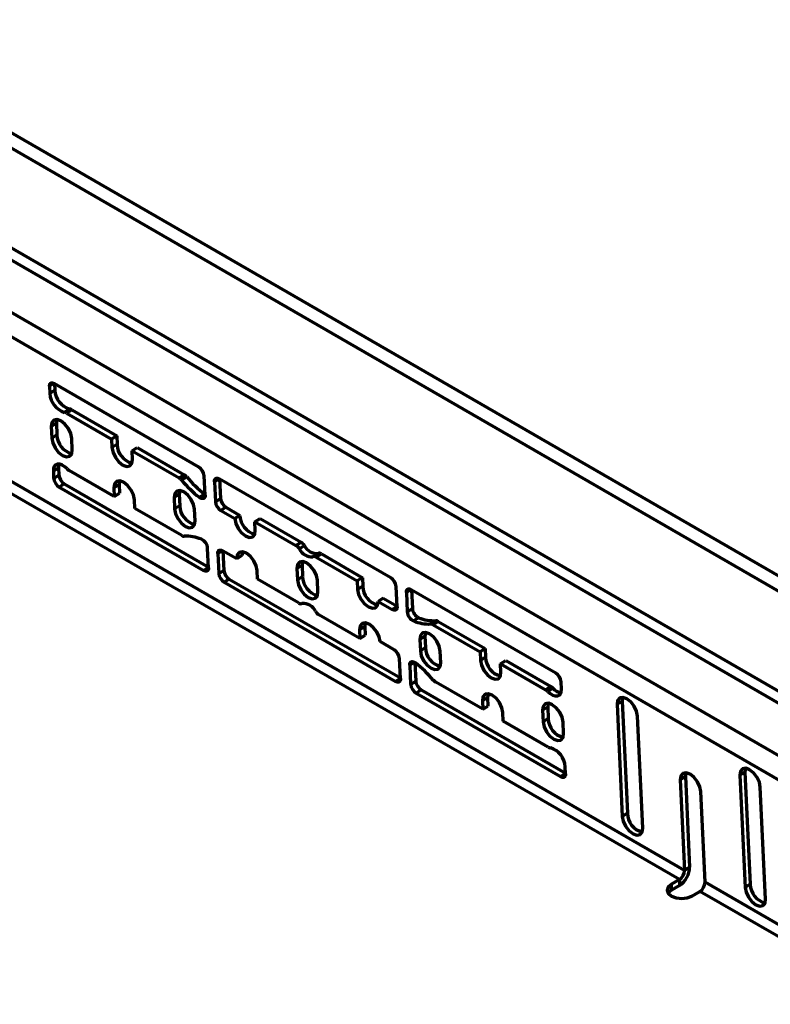
# Model space of a CAD drawing. Units: millimetres. Extents: x -11014 to 1049, y -4579 to -1115.
# Drawn here: x -2395 to -2291, y -3205 to -3069 of the extents above; entities that cross this region are included whole.
import ezdxf

# ---------------------------------------------------------------- set-up
doc = ezdxf.new("R2010")
doc.units = ezdxf.units.MM
doc.header["$LTSCALE"] = 2
doc.layers.add('-D1-[Secció i Contorns]', color=20, linetype='Continuous', lineweight=70)
doc.layers.add('320711', color=7, linetype='Continuous')

# ---------------------------------------------------------------- blocks, each defined once
blk = doc.blocks.new('1097267-M_003_ISO_view')
at = {"layer": '-D1-[Secció i Contorns]'}
for p, q in [((353.55, -204.1), (-353.55, 204.1)), ((352.29, -205.48), (-354.82, 202.72)), ((352.24, -220.94), (-354.86, 187.27)), ((352.95, -219.67), (-233.95, 119.14)), ((332.91, -217), (-4.38, -22.28)), ((331.5, -219.53), (-5.79, -24.82)), ((44.88, -57.09), (44.24, -57.49)), ((64.89, -68.64), (44.91, -57.11)), ((44.24, -57.49), (44.29, -58.48)), ((44.99, -58.03), (44.29, -58.48)), ((44.95, -57.13), (44.99, -58.03)), ((46.33, -61.08), (47.04, -60.63)), ((47.32, -60.73), (46.61, -61.18)), ((46.61, -61.18), (52.84, -64.77)), ((47.32, -60.73), (53.54, -64.32)), ((45.27, -62.08), (45.21, -62.6)), ((45.21, -62.6), (44.5, -63.05)), ((44.5, -63.05), (44.57, -64.64)), ((45.21, -62.6), (45.28, -64.19)), ((131.99, -124.35), (28.75, -64.75)), ((45.28, -64.19), (44.57, -64.64)), ((47.4, -66.27), (47.33, -64.68)), ((53.54, -64.32), (52.84, -64.77)), ((52.84, -64.77), (52.89, -65.96)), ((53.54, -64.32), (53.6, -65.51)), ((131.29, -125.62), (28.05, -66.02)), ((53.6, -65.51), (52.89, -65.96)), ((55.67, -66.4), (56.37, -65.95)), ((55.72, -67.6), (55.67, -66.4)), ((55.67, -66.4), (62.16, -70.15)), ((56.37, -65.95), (62.86, -69.7)), ((45.49, -68.75), (44.79, -69.2)), ((44.79, -69.2), (44.83, -70.2)), ((45.49, -68.75), (45.54, -69.75)), ((53.21, -72.71), (46.98, -69.12)), ((44.83, -70.2), (45.54, -69.75)), ((53.93, -70.56), (53.86, -71.07)), ((62.16, -70.15), (62.86, -69.7)), ((63.22, -70.01), (62.51, -70.46)), ((65.76, -72.52), (65.63, -69.84)), ((67.68, -70.25), (67.05, -70.66)), ((67.05, -70.66), (67.17, -73.44)), ((91.4, -83.95), (67.72, -70.27)), ((67.76, -70.29), (67.88, -72.98)), ((46.28, -70.95), (45.58, -71.4)), ((45.58, -71.4), (65.55, -82.93)), ((46.28, -70.95), (66.22, -82.46)), ((53.86, -71.07), (53.15, -71.52)), ((53.15, -71.52), (53.21, -72.71)), ((53.86, -71.07), (53.91, -72.26)), ((62.24, -71.88), (62.18, -72.4)), ((53.21, -72.71), (53.91, -72.26)), ((56.04, -74.35), (55.98, -73.15)), ((62.18, -72.4), (61.47, -72.85)), ((61.47, -72.85), (61.54, -74.43)), ((62.18, -72.4), (62.25, -73.98)), ((64.96, -72.82), (65.67, -72.37)), ((65.67, -72.37), (65.75, -72.43)), ((67.17, -73.44), (67.88, -72.98)), ((62.53, -78.09), (56.04, -74.35)), ((62.25, -73.98), (61.54, -74.43)), ((64.37, -76.07), (64.3, -74.48)), ((68.63, -74.19), (67.92, -74.64)), ((67.92, -74.64), (69.86, -75.76)), ((68.63, -74.19), (70.57, -75.31)), ((70.57, -75.31), (69.86, -75.76)), ((72.64, -76.2), (73.34, -75.75)), ((73.34, -75.75), (79.01, -79.02)), ((72.69, -77.39), (72.64, -76.2)), ((72.64, -76.2), (78.3, -79.47)), ((66.22, -82.54), (66.1, -79.87)), ((68.14, -80.18), (67.51, -80.58)), ((70.12, -81.32), (68.18, -80.2)), ((68.22, -80.22), (68.34, -82.91)), ((78.3, -79.47), (79.01, -79.02)), ((79.49, -79.49), (78.78, -79.94)), ((67.51, -80.58), (67.64, -83.36)), ((70.83, -80.87), (70.12, -81.32)), ((70.9, -80.35), (70.83, -80.87)), ((80.65, -81.02), (81.36, -80.57)), ((81.82, -80.64), (81.11, -81.09)), ((81.11, -81.09), (86.78, -84.37)), ((81.82, -80.64), (87.48, -83.92)), ((65.55, -82.93), (66.22, -82.5)), ((67.64, -83.36), (68.34, -82.91)), ((73.01, -84.14), (72.95, -82.95)), ((79.15, -82.19), (78.44, -82.64)), ((78.44, -82.64), (78.52, -84.23)), ((79.22, -81.68), (79.15, -82.19)), ((79.15, -82.19), (79.22, -83.78)), ((69.09, -84.11), (68.38, -84.56)), ((69.09, -84.11), (92.74, -97.76)), ((78.67, -87.41), (73.01, -84.14)), ((79.22, -83.78), (78.52, -84.23)), ((81.34, -85.86), (81.27, -84.28)), ((87.48, -83.92), (86.78, -84.37)), ((87.48, -83.92), (87.54, -85.11)), ((68.38, -84.56), (92.07, -98.24)), ((86.78, -84.37), (86.83, -85.56)), ((87.54, -85.11), (86.83, -85.56)), ((92.28, -87.93), (92.15, -85.15)), ((94.2, -85.56), (93.56, -85.96)), ((114.21, -97.11), (94.23, -85.58)), ((94.27, -85.6), (94.39, -88.19)), ((90.37, -86.74), (89.66, -87.19)), ((90.37, -86.74), (92.27, -87.84)), ((93.56, -85.96), (93.69, -88.64)), ((89.66, -87.19), (91.61, -88.31)), ((91.61, -88.31), (92.28, -87.89)), ((93.69, -88.64), (94.39, -88.19)), ((87.15, -92.31), (81.48, -89.03)), ((95.26, -89.45), (94.55, -89.9)), ((87.8, -90.67), (87.09, -91.12)), ((87.87, -90.15), (87.8, -90.67)), ((87.8, -90.67), (87.85, -91.86)), ((96.91, -90.32), (97.62, -89.87)), ((97.96, -89.96), (97.26, -90.42)), ((97.26, -90.42), (103.75, -94.16)), ((97.96, -89.96), (104.46, -93.71)), ((87.09, -91.12), (87.15, -92.31)), ((87.15, -92.31), (87.85, -91.86)), ((96.12, -91.99), (95.41, -92.44)), ((95.41, -92.44), (95.49, -94.03)), ((96.19, -91.47), (96.12, -91.99)), ((96.12, -91.99), (96.19, -93.58)), ((91.87, -93.87), (89.92, -92.75)), ((96.19, -93.58), (95.49, -94.03)), ((104.46, -93.71), (103.75, -94.16)), ((104.46, -93.71), (104.51, -94.9)), ((92.74, -97.85), (92.61, -95.07)), ((98.31, -95.66), (98.24, -94.07)), ((103.75, -94.16), (103.8, -95.35)), ((104.51, -94.9), (103.8, -95.35)), ((94.66, -95.59), (94.03, -95.99)), ((94.03, -95.99), (94.15, -98.67)), ((94.74, -95.63), (94.86, -98.22)), ((106.58, -95.8), (107.28, -95.35)), ((106.63, -96.99), (106.58, -95.8)), ((106.58, -95.8), (112.8, -99.39)), ((107.28, -95.35), (113.51, -98.94)), ((92.07, -98.24), (92.74, -97.81)), ((94.15, -98.67), (94.86, -98.22)), ((104.12, -102.1), (97.63, -98.36)), ((112.8, -99.39), (113.51, -98.94)), ((113.79, -99.17), (113.09, -99.62)), ((115, -99.3), (114.95, -98.31)), ((95.6, -99.42), (94.9, -99.87)), ((94.9, -99.87), (114.87, -111.4)), ((95.6, -99.42), (115.54, -110.93)), ((104.77, -100.46), (104.06, -100.91)), ((104.84, -99.95), (104.77, -100.46)), ((104.77, -100.46), (104.83, -101.65)), ((123.44, -100.45), (123.37, -100.96)), ((104.06, -100.91), (104.12, -102.1)), ((104.12, -102.1), (104.83, -101.65)), ((113.09, -101.79), (112.38, -102.24)), ((113.16, -101.27), (113.09, -101.79)), ((113.09, -101.79), (113.16, -103.38)), ((123.37, -100.96), (122.67, -101.41)), ((122.67, -101.41), (123.39, -116.9)), ((123.37, -100.96), (124.09, -116.45)), ((106.95, -103.74), (106.89, -102.55)), ((112.38, -102.24), (112.46, -103.83)), ((126.22, -118.53), (125.49, -103.05)), ((113.17, -107.33), (106.95, -103.74)), ((113.16, -103.38), (112.46, -103.83)), ((115.28, -105.46), (115.21, -103.87)), ((115.54, -111.02), (115.5, -110.02)), ((114.87, -111.4), (115.54, -110.98)), ((132.11, -111.38), (131.41, -111.83)), ((132.18, -110.86), (132.11, -111.38)), ((132.11, -111.38), (132.7, -123.9)), ((140.34, -110.76), (139.64, -111.21)), ((139.64, -111.21), (140.36, -126.69)), ((140.41, -110.24), (140.34, -110.76)), ((140.34, -110.76), (141.06, -126.24)), ((131.41, -111.83), (131.99, -124.35)), ((143.19, -128.33), (142.46, -112.84)), ((134.82, -125.98), (134.24, -113.46)), ((124.09, -116.45), (123.39, -116.9)), ((132.7, -123.9), (131.99, -124.35)), ((131.29, -125.62), (130.18, -126.26)), ((130.18, -127.07), (130.18, -126.26)), ((131.29, -126.44), (130.18, -127.07)), ((131.29, -125.62), (131.29, -126.44)), ((148.96, -134.15), (134.82, -125.98)), ((141.06, -126.24), (140.36, -126.69)), ((133.01, -127.89), (134.11, -127.25)), ((148.26, -135.42), (134.11, -127.25))]:
    blk.add_line(p, q, dxfattribs=at)
at = {"layer": '-D1-[Secció i Contorns]', "flags": 128}
for points in [[(44.24, -57.49), (44.25, -57.34), (44.28, -57.22), (44.34, -57.12), (44.42, -57.05), (44.52, -57.01), (44.64, -57.01), (44.77, -57.04), (44.91, -57.11)], [(47.33, -64.68), (47.19, -64.01), (46.86, -63.32), (46.39, -62.71), (45.84, -62.28), (45.3, -62.09), (44.86, -62.17), (44.58, -62.5), (44.5, -63.05)], [(44.57, -64.64), (44.71, -65.31), (45.04, -66), (45.52, -66.61), (46.06, -67.04), (46.6, -67.23), (47.04, -67.15), (47.32, -66.82), (47.4, -66.27)], [(52.89, -65.96), (53.03, -66.63), (53.36, -67.33), (53.83, -67.93), (54.38, -68.37), (54.92, -68.56), (55.36, -68.48), (55.64, -68.14), (55.72, -67.6)], [(46.7, -68.89), (46.36, -68.59), (46.01, -68.37), (45.67, -68.25), (45.36, -68.24), (45.11, -68.34), (44.92, -68.55), (44.81, -68.84), (44.79, -69.2)], [(45.56, -68.24), (45.52, -68.39), (45.49, -68.75)], [(55.98, -73.15), (55.84, -72.48), (55.51, -71.79), (55.04, -71.18), (54.49, -70.75), (53.96, -70.56), (53.51, -70.64), (53.23, -70.98), (53.15, -71.52)], [(67.05, -70.66), (67.05, -70.51), (67.09, -70.38), (67.14, -70.28), (67.23, -70.21), (67.33, -70.18), (67.45, -70.17), (67.58, -70.21), (67.72, -70.27)], [(64.3, -74.48), (64.16, -73.81), (63.83, -73.12), (63.36, -72.51), (62.81, -72.08), (62.28, -71.88), (61.83, -71.96), (61.55, -72.3), (61.47, -72.85)], [(65.76, -72.52), (65.75, -72.68), (65.71, -72.81), (65.63, -72.92), (65.53, -72.98), (65.41, -73), (65.27, -72.98), (65.11, -72.92), (64.96, -72.82)], [(61.54, -74.43), (61.68, -75.1), (62.01, -75.8), (62.49, -76.41), (63.03, -76.84), (63.57, -77.03), (64.01, -76.95), (64.29, -76.61), (64.37, -76.07)], [(69.86, -75.76), (70, -76.43), (70.33, -77.12), (70.8, -77.73), (71.35, -78.16), (71.89, -78.36), (72.33, -78.28), (72.61, -77.94), (72.69, -77.39)], [(67.51, -80.58), (67.51, -80.43), (67.55, -80.31), (67.61, -80.21), (67.69, -80.14), (67.79, -80.1), (67.91, -80.1), (68.04, -80.13), (68.18, -80.2)], [(72.95, -82.95), (72.82, -82.28), (72.48, -81.59), (72.01, -80.98), (71.46, -80.55), (70.93, -80.36), (70.48, -80.43), (70.2, -80.77), (70.12, -81.32)], [(66.22, -82.54), (66.22, -82.69), (66.18, -82.82), (66.12, -82.92), (66.04, -82.99), (65.94, -83.02), (65.82, -83.03), (65.69, -82.99), (65.55, -82.93)], [(81.27, -84.28), (81.13, -83.61), (80.8, -82.91), (80.33, -82.31), (79.78, -81.87), (79.25, -81.68), (78.8, -81.76), (78.52, -82.1), (78.44, -82.64)], [(78.52, -84.23), (78.65, -84.9), (78.98, -85.59), (79.46, -86.2), (80, -86.64), (80.54, -86.83), (80.98, -86.75), (81.26, -86.41), (81.34, -85.86)], [(86.83, -85.56), (86.97, -86.23), (87.3, -86.92), (87.78, -87.53), (88.32, -87.96), (88.86, -88.15), (89.3, -88.07), (89.58, -87.74), (89.66, -87.19)], [(93.56, -85.96), (93.57, -85.82), (93.6, -85.69), (93.66, -85.59), (93.74, -85.52), (93.85, -85.48), (93.96, -85.48), (94.09, -85.51), (94.23, -85.58)], [(92.28, -87.93), (92.27, -88.07), (92.24, -88.2), (92.18, -88.3), (92.1, -88.37), (91.99, -88.41), (91.87, -88.41), (91.74, -88.38), (91.61, -88.31)], [(89.92, -92.75), (89.79, -92.08), (89.46, -91.39), (88.98, -90.78), (88.43, -90.34), (87.9, -90.15), (87.46, -90.23), (87.17, -90.57), (87.09, -91.12)], [(98.24, -94.07), (98.1, -93.4), (97.77, -92.71), (97.3, -92.1), (96.75, -91.67), (96.22, -91.48), (95.77, -91.56), (95.49, -91.89), (95.41, -92.44)], [(95.49, -94.03), (95.62, -94.7), (95.95, -95.39), (96.43, -96), (96.97, -96.43), (97.51, -96.62), (97.95, -96.55), (98.24, -96.21), (98.31, -95.66)], [(94.03, -95.99), (94.04, -95.83), (94.08, -95.69), (94.15, -95.59), (94.25, -95.53), (94.38, -95.51), (94.52, -95.53), (94.67, -95.59), (94.82, -95.69)], [(103.8, -95.35), (103.94, -96.02), (104.27, -96.72), (104.75, -97.33), (105.29, -97.76), (105.83, -97.95), (106.27, -97.87), (106.55, -97.53), (106.63, -96.99)], [(92.74, -97.85), (92.73, -98), (92.7, -98.13), (92.64, -98.22), (92.56, -98.29), (92.46, -98.33), (92.34, -98.33), (92.21, -98.3), (92.07, -98.24)], [(106.89, -102.55), (106.76, -101.88), (106.43, -101.18), (105.95, -100.57), (105.4, -100.14), (104.87, -99.95), (104.43, -100.03), (104.14, -100.37), (104.06, -100.91)], [(113.09, -99.62), (113.43, -99.92), (113.78, -100.14), (114.11, -100.26), (114.42, -100.26), (114.68, -100.16), (114.86, -99.96), (114.97, -99.67), (115, -99.3)], [(125.49, -103.05), (125.36, -102.38), (125.03, -101.68), (124.55, -101.07), (124.01, -100.64), (123.47, -100.45), (123.03, -100.53), (122.74, -100.87), (122.67, -101.41)], [(115.21, -103.87), (115.07, -103.2), (114.74, -102.51), (114.27, -101.9), (113.72, -101.47), (113.19, -101.27), (112.74, -101.35), (112.46, -101.69), (112.38, -102.24)], [(112.46, -103.83), (112.59, -104.5), (112.92, -105.19), (113.4, -105.8), (113.94, -106.23), (114.48, -106.42), (114.92, -106.34), (115.21, -106), (115.28, -105.46)], [(115.54, -111.02), (115.54, -111.16), (115.5, -111.29), (115.45, -111.39), (115.36, -111.46), (115.26, -111.5), (115.14, -111.5), (115.01, -111.47), (114.87, -111.4)], [(134.24, -113.46), (134.1, -112.79), (133.77, -112.1), (133.29, -111.49), (132.75, -111.06), (132.21, -110.87), (131.77, -110.95), (131.49, -111.28), (131.41, -111.83)], [(142.46, -112.84), (142.33, -112.17), (142, -111.48), (141.52, -110.87), (140.98, -110.44), (140.44, -110.25), (140, -110.33), (139.72, -110.66), (139.64, -111.21)], [(123.39, -116.9), (123.52, -117.57), (123.85, -118.26), (124.33, -118.87), (124.88, -119.3), (125.41, -119.49), (125.85, -119.41), (126.14, -119.08), (126.22, -118.53)], [(130.18, -126.26), (129.75, -126.63), (129.6, -127.07), (129.75, -127.51), (130.18, -127.89), (130.83, -128.14), (131.6, -128.23), (132.36, -128.14), (133.01, -127.89)], [(130.18, -127.07), (129.75, -127.45), (129.73, -127.48)], [(140.36, -126.69), (140.49, -127.36), (140.82, -128.06), (141.3, -128.66), (141.85, -129.1), (142.38, -129.29), (142.82, -129.21), (143.11, -128.87), (143.19, -128.33)]]:
    blk.add_lwpolyline(points, dxfattribs=at)
at = {"layer": '-D1-[Secció i Contorns]'}
for centre, radius, start, end in [((47.89, -57.86), 2.9, 183.4267, 253.0407), ((47.18, -58.31), 2.9, 183.4262, 253.0412), ((46.25, -61.77), 0.695, 58.5731, 83.1608), ((46.96, -61.32), 0.695, 58.5739, 83.1618), ((47.99, -64.15), 2.71, 180.723, 255.9281), ((56.31, -65.48), 2.71, 180.723, 255.928), ((47.65, -67.99), 1.31, 223.2188, 239.2735), ((64.03, -70), 1.61, 5.7405, 57.768), ((46.44, -70.04), 1.61, 185.7401, 237.7684), ((47.14, -69.58), 1.61, 185.7405, 237.7684), ((61.44, -71.34), 1.38, 39.585, 58.9626), ((75.02, -59.93), 16.35, 220.08, 232.026), ((62.15, -70.89), 1.38, 39.5864, 58.9611), ((75.73, -59.48), 16.35, 220.0799, 232.0261), ((69.48, -72.82), 1.61, 185.7423, 237.7685), ((64.97, -73.95), 2.71, 180.7156, 255.9355), ((68.78, -73.27), 1.61, 185.7427, 237.768), ((73.28, -75.28), 2.71, 180.7233, 255.9278), ((62.87, -77.56), 0.631, 237.6244, 270.486), ((63.08, -83.94), 5.75, 68.0023, 92.0555), ((64.55, -80.01), 1.56, 5.1006, 63.9647), ((77.51, -80.76), 1.51, 32.6991, 58.3238), ((80.47, -79.18), 1.85, 204.3371, 275.6683), ((78.22, -80.31), 1.51, 32.7002, 58.3227), ((81.18, -78.73), 1.85, 204.3369, 275.6685), ((80.81, -81.52), 0.524, 54.8484, 107.4266), ((81.52, -81.07), 0.524, 54.8499, 107.425), ((69.95, -82.75), 1.61, 185.7427, 237.7681), ((69.24, -83.2), 1.61, 185.7422, 237.7681), ((81.94, -83.75), 2.71, 180.7227, 255.9284), ((90.54, -85.31), 1.61, 5.7427, 57.7677), ((90.25, -85.07), 2.71, 180.7233, 255.9278), ((78.98, -86.99), 0.524, 234.8505, 287.4245), ((79.32, -89.33), 1.85, 24.3368, 95.6685), ((95.95, -88.05), 1.56, 185.1005, 243.9644), ((82.27, -87.75), 1.51, 212.7009, 238.3221), ((95.24, -88.5), 1.56, 185.1005, 243.9643), ((97.41, -84.12), 5.75, 248.0026, 272.0554), ((96.71, -84.57), 5.75, 248.0027, 272.0553), ((96.92, -90.95), 0.631, 57.6227, 90.4861), ((97.63, -90.5), 0.631, 57.6244, 90.4843), ((98.91, -93.54), 2.71, 180.7227, 255.9284), ((91.01, -95.23), 1.61, 5.7427, 57.7677), ((107.22, -94.87), 2.71, 180.7159, 255.9351), ((84.76, -108.58), 16.35, 40.0798, 52.0264), ((113.35, -98.47), 1.61, 5.7405, 57.768), ((95.76, -98.51), 1.61, 185.7401, 237.7684), ((96.46, -98.06), 1.61, 185.7405, 237.7684), ((98.34, -97.17), 1.38, 219.585, 238.9609), ((112.84, -100.07), 1.31, 43.2177, 59.2746), ((115.23, -97.99), 1.86, 219.431, 260.8446), ((112.13, -100.52), 1.31, 43.2188, 59.2754), ((115.88, -103.34), 2.71, 180.723, 255.9281), ((113.53, -106.74), 0.695, 238.575, 263.1607), ((112.61, -110.2), 2.9, 3.4265, 73.0409), ((126.81, -116.41), 2.71, 180.723, 255.9283), ((129.65, -123.86), 3.05, 302.4405, 359.2918), ((130.47, -124.33), 1.52, 302.4405, 359.2919), ((133.3, -125.97), 1.52, 302.4405, 359.2919), ((143.78, -126.21), 2.71, 180.7156, 255.9357)]:
    blk.add_arc(centre, radius, start, end, dxfattribs=at)

msp = doc.modelspace()

# ---------------------------------------------------------------- block references
at = {"layer": '320711'}
msp.add_blockref('1097267-M_003_ISO_view', (-2434.9, -3062.49), dxfattribs=at)

doc.saveas('drawing.dxf')
